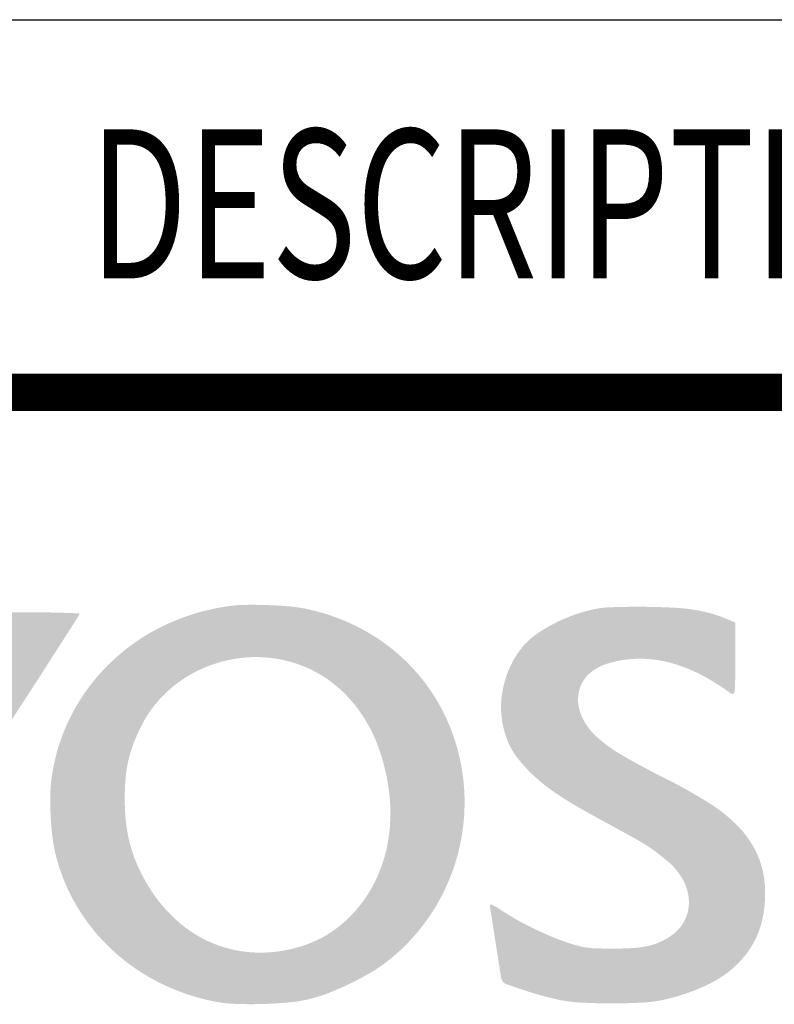
# Model space of a CAD drawing. Units: millimetres. Extents: x 0 to 3118, y 0 to 1050.
# Drawn here: x 709 to 760, y 144 to 210 of the extents above; entities that cross this region are included whole.
import ezdxf
from ezdxf.enums import TextEntityAlignment as Align

# ---------------------------------------------------------------- set-up
doc = ezdxf.new("R2010")
doc.units = ezdxf.units.MM
doc.header["$LTSCALE"] = 50
doc.layers.get('0').update_dxf_attribs({"linetype": 'CONTINUOUS', "lineweight": 30})
doc.styles.add('HY견고딕', font='txt')
doc.styles.add('ROMANS', font='romans.shx', dxfattribs={"width": 0.7, "height": 3.5, "bigfont": 'whgtxt.shx'})

# ---------------------------------------------------------------- blocks, each defined once
blk = doc.blocks.new('hico_ci')
at = {"true_color": 0x0e4194}
h = blk.add_hatch(color=154, dxfattribs=at)
edge = h.paths.add_edge_path()
edge.add_arc((-87.58889213669869, 67.21039386994674), 115.6573542135317, 327.1048165484382, 327.379148609724)
edge.add_arc((-975.6210822683096, 635.5862093153438), 1170.006555518851, 327.3791455014085, 327.4034389118317)
edge.add_arc((10.06323945754997, 5.298141397494064), 0.03363674859879229, 327.4034434854938, 359.999956419561)
edge.add_arc((10.08695586406088, 5.298141372526757), 0.009920342087866648, 359.9999964333156, 447.9339419372215)
edge.add_arc((8.1752010225552, -47.69314807680414), 53.03568355278372, 87.9338491325548, 88.16463645442393)
edge.add_arc((9.481611089147691, -6.923395607587707), 12.24500540615856, 88.16454350043396, 89.3118246058308)
edge.add_arc((9.337503835981352, -18.91895683877961), 24.24143221381396, 89.31177138105487, 90.00000621573453)
edge.add_line((9.337501206148772, 5.322475375034202), (8.578126206148738, 5.322475375034202))
edge.add_line((8.578126206148738, 5.322475375034216), (8.578126206148738, 5.25822685003422))
edge.add_arc((8.666198882282174, 5.258226829829709), 0.08807267613343815, 179.9999868559348, 200.2438586409471)
edge.add_arc((8.69831167707514, 5.270070055741982), 0.1222997646660304, 200.2439029638572, 216.0719736548398)
edge.add_arc((8.727682244430241, 5.291465640012149), 0.158637090558326, 216.0720310189615, 229.8197973618891)
edge.add_arc((8.790425285179538, 5.365763867678297), 0.2558837655492473, 229.8197694449375, 239.4290538196848)
edge.add_arc((8.530958847521276, 4.926521539180371), 0.2542697950728332, 35.773980360010626, 59.4290939640411, ccw=False)
edge.add_arc((8.3846441228863, 4.821096355150175), 0.43460966330124, 19.939364720869207, 35.77405005855218, ccw=False)
edge.add_arc((8.356329087600102, 4.810824031118727), 0.4647304512079843, 4.612762918081216, 19.939412931985885, ccw=False)
edge.add_arc((8.468191045552942, 4.819849583594632), 0.3525049717728713, -14.242378039020878, 4.612718611072523, ccw=False)
edge.add_arc((8.37886672111813, 4.842523250303046), 0.4446620664386157, 328.1681828404623, 345.7575186850096, ccw=False)
edge.add_arc((-125.627537153641, 88.03314091747795), 158.1735279955739, 327.8878710710293, 328.168161884662, ccw=False)
edge.add_arc((-363.4408394177982, 237.2831641715134), 438.9416461555749, 327.78223336135653, 327.8878867712939, ccw=False)
edge.add_arc((7.874564893326976, 3.292543172559448), 0.04901669569161234, 270.5100142516248, 327.78214302879337, ccw=False)
edge.add_arc((7.874911439092443, 3.253612993188966), 0.01008497392409092, 211.6244722057158, 270.5100004642802, ccw=False)
edge.add_arc((462.6611376262816, 283.3078246804128), 534.1082716524951, 211.5912425901737, 211.6244741420596, ccw=False)
edge.add_arc((49.60484903123921, 29.28092960519082), 49.19058691675746, 211.1883478339968, 211.5912513404664, ccw=False)
edge.add_arc((89.75058026022674, 53.58285426920961), 96.1188649406232, 210.944249107223, 211.1883290356674, ccw=False)
edge.add_arc((-23.94473440569851, -14.58175150186155), 36.44447107999163, 30.94431844343522, 31.63759526091016)
edge.add_arc((-7.928916743040276, -4.714298704185325), 17.63295758118127, 31.63769531155149, 32.8310410223266)
edge.add_arc((-9.367680583845129, -5.642642252222785), 19.34522599837955, 32.83109061856086, 33.7003780165808)
edge.add_arc((6.382520501175406, 4.861586527081016), 0.4135684780636451, 33.70034679136021, 47.50976918376232)
edge.add_arc((6.35941429625359, 4.836362018646184), 0.4477762627282614, 47.50975857406636, 66.4310955419071)
edge.add_arc((6.271751073153951, 4.635410225171825), 0.6670169158575688, 66.43114360342825, 80.4677626110921)
edge.add_arc((6.102158472550343, 3.625459070578245), 1.691108212981185, 80.46774511113301, 88.4389558479287)
edge.add_arc((5.785070374573792, -8.009341366430519), 13.33022871544476, 88.43889006856084, 90.18018989185562)
edge.add_arc((5.834315241008426, -23.67389749204497), 28.99486224672253, 90.1801526105918, 90.71896112843406)
edge.add_arc((5.498262702725754, 3.105442411625233), 2.213413873179214, 90.71892629454378, 94.25677422828905)
edge.add_arc((5.357341162462205, 4.998739249772001), 0.3148797550115914, 94.25673904725257, 105.4967135946727)
edge.add_arc((5.275644857788564, 5.293392175350647), 0.009110834502378819, 105.4966114967839, 238.0067809175427)
edge.add_arc((4.252225556749778, 3.655145908229215), 1.922530410003445, 53.281262030822575, 58.00680649472531, ccw=False)
edge.add_arc((3.278514217656578, 2.34970027732092), 3.551119390420127, 50.29611920957092, 53.28128967502448, ccw=False)
edge.add_arc((3.367779009109483, 2.457206528810275), 3.411384652069549, 47.32926842106173, 50.296107328445714, ccw=False)
edge.add_arc((5.015447560932614, 4.24459976048162), 0.980420600239397, 39.82273817270891, 47.329237615382624, ccw=False)
edge.add_arc((5.0822900594072, 4.300335129029136), 0.8933898533210056, 32.48958094374319, 39.82277055643982, ccw=False)
edge.add_arc((-55.12113784600947, -34.03807164447284), 72.26765808419817, 32.17192166635982, 32.48956926458112, ccw=False)
edge.add_arc((-36.62863076186463, -22.40537547880605), 50.42063452628888, 31.63174257217389, 32.1719261811038, ccw=False)
edge.add_arc((-61.26873061042318, -37.58294216214503), 79.36010672211306, 31.24720576788991, 31.631774679040575, ccw=False)
edge.add_line((6.579174399898761, 3.583650175034208), (7.28437620614875, 2.421387475034209))
edge.add_line((7.28437620614875, 2.421387475034209), (7.28421935302373, 1.572712675034211))
edge.add_arc((-26.29039406896339, 1.57890429528149), 33.57461399289706, 359.3674324155447, 359.98943387076315, ccw=False)
edge.add_arc((-6.209515706452777, 1.357180485688815), 13.49251158161575, 358.13862431789545, 359.36749241990196, ccw=False)
edge.add_arc((-5.06519223850529, 1.319977115114682), 12.34758350970553, 357.10324926653715, 358.1386915486749, ccw=False)
edge.add_arc((6.875745304499446, 0.7157539846580931), 0.3913685987348835, 344.5565989774974, 357.10328448918904, ccw=False)
edge.add_arc((6.965432665634751, 0.6909766429349986), 0.2983216245217534, 333.7316691536306, 344.5566396288096, ccw=False)
edge.add_arc((6.72166906340982, 0.8112843482579137), 0.5701573060091718, 327.0652532396875, 333.73168445078386, ccw=False)
edge.add_arc((6.672450634722168, 0.8431672817903575), 0.6288000819758233, 320.66539376668703, 327.0652725783152, ccw=False)
edge.add_arc((6.728708927377227, 0.7970643240633137), 0.556064408449558, 313.6474247892735, 320.66533855560454, ccw=False)
edge.add_arc((7.50535355754414, -0.01714257729648239), 0.5691510197192278, 133.647408069556, 148.3259636151153)
edge.add_arc((7.052183909207088, 0.2624570773319164), 0.03666750162476553, 148.3259389618278, 253.6268939152288)
edge.add_arc((7.187812768795311, 0.724081801180958), 0.5178042526860861, 253.6268161479213, 269.4911530252744)
edge.add_arc((7.762562769238059, 65.43971550516704), 65.23599013016188, 269.4911602438272, 269.9999459300735)
edge.add_arc((7.76246187787325, 66.32566976228848), 66.12194438726597, 270.0000340786137, 270.5083614008801)
edge.add_arc((8.345128069280747, 0.6569011900988073), 0.4505909241434287, 270.5084270729581, 288.0799916175415)
edge.add_arc((8.472636999600866, 0.2663252159377834), 0.03972827202814812, 288.0800301696663, 390.2105896667334)
edge.add_arc((7.866984011619934, -0.08632322706134232), 0.7405681012330404, 30.2105971818557, 42.66885251523486)
edge.add_arc((8.88747008343887, 0.8543285775446776), 0.6473143290490169, 216.4891175845401, 222.6689172848921, ccw=False)
edge.add_arc((9.082377253938319, 0.9984956657473418), 0.8897456686747677, 211.6204300748815, 216.4891512352539, ccw=False)
edge.add_arc((9.017810397560368, 0.9587427535013688), 0.8139223676766171, 206.6459126673218, 211.6204676047614, ccw=False)
edge.add_arc((8.537487405576371, 0.7177332187452947), 0.2765251472969634, 195.5184111570572, 206.6458959067241, ccw=False)
edge.add_arc((8.622706996762076, 0.7413959632433063), 0.3649689384809635, 182.7461762309144, 195.5183759813155, ccw=False)
edge.add_arc((22.51442657138034, 1.407729290481242), 14.27266007837977, 181.8369932019523, 182.7461578620843, ccw=False)
edge.add_arc((22.24609573247881, 1.399143716806435), 14.0041919224401, 180.6627529541779, 181.8370769737105, ccw=False)
edge.add_arc((39.00217691040842, 1.592994806739142), 30.76139439439919, 180.0107681297366, 180.6627923414326, ccw=False)
edge.add_line((8.240783059273724, 1.587213531284235), (8.240626206148761, 2.422264215659226))
edge.add_line((8.240626206148761, 2.422264215659212), (9.168751206148727, 3.848035806284216))
edge.add_arc((-178.2051710669145, 125.8217303322709), 223.5767628898644, 326.9373177716921, 327.1048506011462)
h = blk.add_hatch(color=154, dxfattribs=at)
edge = h.paths.add_edge_path()
edge.add_arc((11.68919191191969, 2.538343205864436), 1.965765927080678, 187.2894835030015, 194.5072811928714)
edge.add_arc((12.2660136002329, 2.68759712545301), 2.561584685278885, 194.5072699262425, 211.1343780194059)
edge.add_arc((12.33193142044212, 2.727411402982582), 2.638593358204431, 211.1343063245497, 227.3961501525145)
edge.add_arc((12.39077391693854, 2.791393139484924), 2.725519200160242, 227.396144906125, 243.3761176964152)
edge.add_arc((12.47858414191199, 2.966573659689544), 2.921475445915393, 243.3762052570861, 258.5454178779332)
edge.add_arc((12.25548099169282, 1.865535318699628), 1.798060810105342, 258.5455157035683, 267.7626426167035)
edge.add_arc((12.39707128768441, 5.48965936480019), 5.424949685359572, 267.7626533380533, 271.8086900758062)
edge.add_arc((12.39714799714449, 5.487347908822073), 5.422636959854104, 271.8086508097766, 275.8526255419379)
edge.add_arc((12.76951933404519, 1.854596479325295), 1.770850635183754, 275.8526732157882, 285.1663574160452)
edge.add_arc((12.68579322948068, 2.163462045791235), 2.090863132942609, 285.1664606073626, 291.9979895865242)
edge.add_arc((11.88375951074914, 4.148757677798571), 4.232044309873992, 291.9980303602974, 296.0291748207384)
edge.add_arc((11.8953527023329, 4.125010831351645), 4.205618663335664, 296.0292224569466, 300.0651782722474)
edge.add_arc((13.0211886708172, 2.180116209936116), 1.958371076543978, 300.0652126386263, 307.2129491570039)
edge.add_arc((12.60298579963501, 2.730816311242165), 2.649865286961164, 307.2129929084344, 321.4633113674406)
edge.add_arc((12.55214108457989, 2.771312353273785), 2.714866167484631, 321.4633254862762, 335.4570189951541)
edge.add_arc((12.54025299389133, 2.776741611822786), 2.727935350631395, 335.4570042895629, 349.4153063551598)
edge.add_arc((12.56243411208112, 2.772596560077034), 2.70537025683335, 349.4153084606654, 363.4608321026616)
edge.add_arc((12.55539298521609, 2.772171604026838), 2.712424195763331, 3.460813831792296, 21.82344865292583)
edge.add_arc((12.69353961127501, 2.8274904571131), 2.563613356788706, 21.8234786956147, 40.97970416400582)
edge.add_arc((12.6763417641564, 2.812548629808475), 2.586395458200169, 40.97974863379949, 60.04220559561634)
edge.add_arc((12.5682015241656, 2.624921177873176), 2.802955778252767, 60.04224661876668, 77.98924148490866)
edge.add_arc((12.76698895917229, 3.559273059424314), 1.847691478243744, 77.98928495001745, 84.92408230861547)
edge.add_arc((12.41594903514419, -0.3928076015475597), 5.81533190790588, 84.92407827458382, 87.8748770375062)
edge.add_arc((12.41587516820698, -0.3948385649667756), 5.817364213615624, 87.8748917700453, 90.82752369380134)
edge.add_arc((12.35898362394613, 3.543982155733403), 1.87813264925904, 90.8275496515172, 97.68541118779471)
edge.add_arc((12.50000217084153, 2.498990270799283), 2.932596622159962, 97.68543121261783, 115.3037019253431)
edge.add_arc((12.42504406724476, 2.657544984759511), 2.757216136909978, 115.3037564079968, 133.7558804179542)
edge.add_arc((12.36598733776071, 2.719229187338541), 2.671819192405485, 133.7559606811701, 152.5295614758335)
edge.add_arc((12.30379515834289, 2.751564056279648), 2.601723465502769, 152.5295701082027, 171.6812438555395)
edge.add_arc((11.75079872226166, 2.832420689618715), 2.042847044932155, 171.6811963835469, 178.7094137085831)
edge.add_arc((13.66132696950058, 2.789382430881972), 3.953859989735534, 178.7094663218426, 182.9972113084133)
edge.add_arc((13.64521779882244, 2.788546432379022), 3.937729142960169, 182.997319722999, 187.2894176632888)
edge = h.paths.add_edge_path(flags=16)
edge.add_arc((12.43454166001834, 2.94986987967664), 1.722679258958263, 167.6028225002973, 175.2876595505345, ccw=False)
edge.add_arc((12.34351379692515, 2.969881443842425), 1.629477678749483, 159.6660333993345, 167.6029080598833, ccw=False)
edge.add_arc((13.32730393623007, 2.605303356162651), 2.678648885087997, 154.196473116792, 159.6660354923936, ccw=False)
edge.add_arc((12.37288713534366, 3.066757485989228), 1.618530333347016, 132.6447728647698, 154.1964265783206, ccw=False)
edge.add_arc((12.45933487403192, 2.972894146620803), 1.746137300247647, 112.28517211592961, 132.6447851165569, ccw=False)
edge.add_arc((12.47029381202617, 2.946159298904831), 1.775031078125534, 92.10890726691781, 112.2852396066684, ccw=False)
edge.add_arc((12.46824060483362, 3.001901121937323), 1.719251453759407, 71.443714094842, 92.10888828588702, ccw=False)
edge.add_arc((12.4972358374809, 3.088284152688189), 1.628132018335549, 52.83166924084031, 71.44363011939481, ccw=False)
edge.add_arc((12.40506498923014, 2.966717600473032), 1.780689849601566, 35.42864611199792, 52.83160064103822, ccw=False)
edge.add_arc((12.19004330619771, 2.813748873186071), 2.044571936339573, 19.300637357654125, 35.428621339692825, ccw=False)
edge.add_arc((11.49144959248736, 2.569094329895151), 2.784767195974786, 6.506995906487589, 19.300671919105184, ccw=False)
edge.add_arc((12.02197803005953, 2.629605598560161), 2.25079899775696, -10.358093236890397, 6.507006827108285, ccw=False)
edge.add_arc((12.3189969221811, 2.57531883060318), 1.948859806116598, 330.85322717738404, 349.64185270600444, ccw=False)
edge.add_arc((12.4797538450747, 2.485672308726933), 1.764796536721063, 311.00800257837096, 330.8531818324648, ccw=False)
edge.add_arc((12.61813730835775, 2.326523565679054), 1.553897733209628, 289.17587637404074, 311.0080431697409, ccw=False)
edge.add_arc((12.51907279004075, 2.611383135112632), 1.855491421948564, 270.78068982063064, 289.17588751656626, ccw=False)
edge.add_arc((12.52189537146756, 2.404211824798011), 1.648300884560428, 250.67760092073502, 270.7807047072632, ccw=False)
edge.add_arc((12.53142804544882, 2.431402003501034), 1.677113688832597, 230.7699054796019, 250.6776372239779, ccw=False)
edge.add_arc((12.71898328438812, 2.661120955414404), 1.973673572366691, 213.1500393052647, 230.7699048368879, ccw=False)
edge.add_arc((13.17975190260552, 2.96206404577373), 2.524013888141321, 205.5533027939238, 213.1500023820812, ccw=False)
edge.add_arc((12.6335551178762, 2.700914492956613), 1.918596662935977, 196.222376417476, 205.5532209277916, ccw=False)
edge.add_arc((12.68404558733425, 2.715603976045131), 1.97118058081028, 187.0303983586766, 196.2223557713998, ccw=False)
edge.add_arc((13.52525853942973, 2.819348508231229), 2.818766658281611, 179.9999620543503, 187.030469055241, ccw=False)
edge.add_arc((14.01780235377998, 2.819352797778606), 3.311310472632135, 175.2875553569434, 180.0000419208737, ccw=False)
h = blk.add_hatch(color=154, dxfattribs=at)
edge = h.paths.add_edge_path()
edge.add_arc((17.24948507012283, 4.159995198875933), 0.4580000792454569, 128.1914174050457, 154.2777021006312, ccw=False)
edge.add_arc((17.37739751697052, 3.997396428385912), 0.6648815772659415, 107.2641152059428, 128.1913676868145, ccw=False)
edge.add_arc((17.6240655666507, 3.20368558523738), 1.496038619746243, 95.84969625246998, 107.2641107020612, ccw=False)
edge.add_arc((17.62144323306194, 3.229296764891373), 1.470293539553311, 82.8506983862058, 95.84975829945802, ccw=False)
edge.add_arc((17.58742154519393, 2.958036217899632), 1.743679273624742, 71.41213756087592, 82.85078508278252, ccw=False)
edge.add_arc((17.47293772949297, 2.617613513545749), 2.102836845863706, 61.068361221095586, 71.4121583390334, ccw=False)
edge.add_arc((16.9005743844362, 1.582133464631184), 3.285976199644041, 53.66486401690662, 61.06834014459122, ccw=False)
edge.add_arc((18.86064744766486, 4.247022909321558), 0.02212327975750392, 233.6648860469967, 312.4970136338133)
edge.add_arc((18.83909025676053, 4.270550867963038), 0.05403373756557684, 312.4970487003628, 353.4720909426309)
edge.add_arc((17.93381413942609, 4.374139994276476), 0.9652173391006867, 353.4721364951952, 359.6455237280522)
edge.add_arc((-32.7658124863672, 4.687717097513826), 51.66581369253973, 359.6456282316986, 359.9999450499215)
edge.add_line((18.90000120614877, 4.687667546909182), (18.90000120614877, 5.184720615659202))
edge.add_line((18.90000120614877, 5.184720615659202), (18.79679291864875, 5.227843806284199))
edge.add_arc((17.99242807261083, 3.302725339713319), 2.086404542717884, 67.3235520779062, 73.70900358386325)
edge.add_arc((18.08335147791337, 3.613839389318443), 1.762276454620966, 73.70901474754324, 80.95634762571481)
edge.add_arc((17.95563904786343, 2.811460167530868), 2.574755919188867, 80.9563186101925, 86.7490631243437)
edge.add_arc((17.60926868827806, -3.286481115525802), 8.682526405839546, 86.7490359326163, 89.09189333360881)
edge.add_arc((17.58105362484099, -5.066496298902095), 10.46276519399542, 89.09189094135175, 90.24306806179364)
edge.add_arc((17.57404609599524, -3.414482826335288), 8.81073685918946, 90.2430739970145, 91.5526120816369)
edge.add_arc((17.55724667898517, -2.794718367100145), 8.190744758157352, 91.5526064303731, 92.74824391007431)
edge.add_arc((17.19817764486902, 4.68547299321223), 0.701940223510337, 92.74828705599967, 99.98348535101093)
edge.add_arc((17.43460091139792, 3.342398402454677), 2.065665018802001, 99.98354315326833, 108.7812260967433)
edge.add_arc((17.49395557548075, 3.167865280494567), 2.250014650763025, 108.7812876226683, 117.0326672258736)
edge.add_arc((17.3705186536763, 3.409786778165724), 1.97842178506825, 117.0327195807495, 125.7395494560422)
edge.add_arc((16.75047997859872, 4.271407631301329), 0.9168953119416412, 125.7396007118653, 141.2138636461698)
edge.add_arc((16.96994442865065, 4.095042465245371), 1.198443383562943, 141.213914616059, 153.7176422636772)
edge.add_arc((17.10288080309721, 4.02939431433704), 1.34670585138706, 153.7177251814425, 165.174204423298)
edge.add_arc((17.08706524759771, 4.033581919712276), 1.33034529415799, 165.1742600867512, 176.7009217989157)
edge.add_arc((16.88679786410836, 4.04512516044484), 1.129745515256346, 176.7008776861873, 189.7305492132907)
edge.add_arc((17.06108204853837, 4.075009965922405), 1.30657333698751, 189.730472056046, 198.2294967581919)
edge.add_arc((16.75690487437424, 3.974828366630447), 0.9863232688859633, 198.2295143716742, 208.7228877058626)
edge.add_arc((16.8418845159469, 4.021398713316955), 1.083227018407204, 208.7229443293016, 218.6733188078521)
edge.add_arc((17.46821042101288, 4.522704620573009), 1.885468722635765, 218.6733882263363, 225.243871773966)
edge.add_arc((17.81429066941257, 4.871744461329996), 2.376997306512362, 225.2438869328142, 231.0819804928576)
edge.add_arc((17.9907480333074, 5.090282447671868), 2.657881718198078, 231.0818810232899, 236.4508882568092)
edge.add_arc((19.13063795069644, 6.809258308422969), 4.720459482453857, 236.4508430541015, 240.2730338758541)
edge.add_arc((27.44712719015348, 21.37365745032923), 21.49203411439362, 240.2729983244569, 241.5140127790368)
edge.add_arc((-2.996432781179465, -34.72902592520165), 42.33837733394554, 60.99026859041601, 61.513951103744375, ccw=False)
edge.add_arc((15.75043096490987, -0.9223231195506116), 3.68170837626276, 57.85380329495803, 60.99020763533059, ccw=False)
edge.add_arc((16.7429906387996, 0.6571241725736172), 1.816278545143841, 52.84691552722319, 57.853769963094976, ccw=False)
edge.add_arc((15.47930746434986, -1.010550013110674), 3.908653357405035, 50.02420366065178, 52.84690938866959, ccw=False)
edge.add_arc((17.40915805778684, 1.291330254701407), 0.904826451551167, 29.831050916447396, 50.02421159524732, ccw=False)
edge.add_arc((17.64008201155792, 1.423747583610975), 0.6386306187124244, 3.614266230668079, 29.83107522094781, ccw=False)
edge.add_arc((17.74415659219943, 1.430321069177808), 0.5343486497625697, -25.5153532934076, 3.614303560362714, ccw=False)
edge.add_arc((17.7314004971193, 1.436409075510142), 0.5484830681293902, 305.91941915969375, 334.48469717169394, ccw=False)
edge.add_arc((17.52572594822647, 1.720333857412754), 0.8990758544792864, 294.6867914262681, 305.919449728287, ccw=False)
edge.add_arc((17.55060198832507, 1.66621532994057), 0.8395138499256988, 282.8616292282769, 294.68682786057417, ccw=False)
edge.add_arc((17.45371252996296, 2.090561657536327), 1.274780863247048, 273.61362239442553, 282.8616388448787, ccw=False)
edge.add_arc((17.26704231385423, 5.046359443155225), 4.236467261070226, 269.83292433464646, 273.6136444239902, ccw=False)
edge.add_arc((17.2778091394045, 8.738732171067682), 7.928855686786567, 268.2969638039025, 269.8329260645261, ccw=False)
edge.add_arc((17.08052818075527, 2.10347157821441), 1.290662942393552, 262.4187493787948, 268.29692378571315, ccw=False)
edge.add_arc((17.03117998667767, 1.732689211809273), 0.9166110643157145, 255.08181930796871, 262.41867209571194, ccw=False)
edge.add_arc((17.44176572043915, 3.273816314150878), 2.511494568005018, 251.6237122157233, 255.08182300312302, ccw=False)
edge.add_arc((17.58289835255931, 3.698670248561896), 2.959176693435526, 247.1625792851033, 251.62375268489382, ccw=False)
edge.add_arc((18.32734876059646, 5.466421388409969), 4.877287874378164, 244.0942588368599, 247.1626082636762, ccw=False)
edge.add_arc((18.28524872297982, 5.379737594793284), 4.780921421504184, 241.0068681608949, 244.0942363559269, ccw=False)
edge.add_arc((17.18347277476931, 3.391510996544085), 2.507827660567099, 236.00290156415, 241.00677804038878, ccw=False)
edge.add_arc((14.65059182312871, -0.364046439854036), 2.022039619306905, 56.00285028917241, 57.99623478103523)
edge.add_arc((15.15672544610163, 0.4458182216172446), 1.067025475849488, 57.99623535163129, 61.21260923616562)
edge.add_arc((14.90739288658898, -0.007957154766316421), 1.584788759060895, 61.21268956146232, 62.98607313476299)
edge.add_arc((15.62337515076678, 1.39639315419042), 0.008454279045937773, 62.98614728903289, 135.000098954626)
edge.add_arc((15.63959714344657, 1.380171139259659), 0.03139565683622219, 134.999997933121, 188.7802725501425)
edge.add_arc((290.5269572552154, 43.83829390046136), 278.178394449961, 188.780317402714, 188.8802412358529)
edge.add_arc((146.2972211931758, 21.30328988869786), 132.1987959772115, 188.8801618264766, 189.084363930624)
edge.add_arc((15.91372442486892, 0.4557303295928392), 0.1591164520720864, 189.0843491922448, 211.7174880120628)
edge.add_arc((15.85296228933953, 0.4181772583526566), 0.08768627446022857, 211.7174956150988, 250.4219313884925)
edge.add_arc((19.63341618928263, 11.04780054197039), 11.36956213094898, 250.4219345418926, 251.6398021676861)
edge.add_arc((17.84613110441683, 5.662531598851501), 5.695453428756094, 251.6397887934128, 254.2019493065996)
edge.add_arc((17.27231818667411, 3.634467868316705), 3.587776091101299, 254.2019992570558, 257.8241659995537)
edge.add_arc((16.91907544116918, 1.99731623785317), 1.912948966177584, 257.8241882003053, 266.7603194822184)
edge.add_arc((17.24293460490429, 7.718873613860481), 7.643664764826026, 266.7603239211879, 269.9517217275631)
edge.add_arc((17.2429454207209, 7.733462174014562), 7.65825332891489, 269.9517327757709, 273.1280074153638)
edge.add_arc((17.56261007845308, 1.883964678059399), 1.800027791383318, 273.128027319892, 282.4389658608369)
edge.add_arc((17.37815134019814, 2.720221345949724), 2.656386501684934, 282.43895491215, 296.846792358466)
edge.add_arc((17.94823662713458, 1.59393238990512), 1.394037878329057, 296.8467630885644, 320.1886905145259)
edge.add_arc((18.11975977309169, 1.450968117610145), 1.17074664976999, 320.1886606858241, 346.0862545965089)
edge.add_arc((17.74094964099709, 1.544810646089559), 1.561007506542655, 346.0862528350191, 366.9612303985742)
edge.add_arc((18.11364067635316, 1.590314989099824), 1.185548783022516, 6.961249459666028, 26.17391500958439)
edge.add_arc((18.01391689806411, 1.541300359522694), 1.296667034756066, 26.17394786425252, 44.13825395225523)
edge.add_arc((17.44097091842036, 0.9853355424346262), 2.095017818202511, 44.13824005939117, 57.70102633461316)
edge.add_arc((15.0429181559266, -2.808145846055609), 6.582907979125499, 57.70096390204369, 63.47905004153323)
edge.add_arc((23.13016538343476, 13.39749219926416), 11.52858760171617, 240.1244435871723, 243.4789864891086, ccw=False)
edge.add_arc((18.39585492206862, 5.156132021247018), 2.024182668827322, 227.9695568042548, 240.12433373639118, ccw=False)
edge.add_arc((17.61146340439251, 4.285904941845061), 0.8526173813930978, 207.5413990972366, 227.9694514185374, ccw=False)
edge.add_arc((17.36280520479534, 4.156233101067997), 0.5721789986467184, 179.999957858598, 207.5413873009312, ccw=False)
edge.add_arc((17.25729490154811, 4.156233358987024), 0.4666686953993633, 154.2777598601041, 179.9999799970433, ccw=False)
blk = doc.blocks.new('HYOSUNG_TITLE_A4_L')
at = {"color": 3}
for p, q in [((-169.9999999999999, 23.99999999999955), (-85.00000000000003, 23.99999999999955)), ((-170, 19), (-85.00000000000014, 19))]:
    blk.add_line(p, q, dxfattribs=at)
at = {"color": 3, "const_width": 0.5}
blk.add_lwpolyline([(-85.00000000000014, 18.99999999999957), (-170, 19)], dxfattribs=at)
blk.add_blockref('hico_ci', (-146.4894286841692, 10.72787879369616))
at = {"style": 'ROMANS', "width": 0.7}
blk.add_text('DESCRIPTION of REVISION', height=2, dxfattribs=at).set_placement((-136.2535934081641, 20.52912913561602))
for tag, height, style, width, p in [('GEN-TITLE-DES1{20}', 3.4, 'HY견고딕', 0.9, (-40.12195512001956, 40.23156919876124)), ('GEN-TITLE-DES2{24.5}', 2.5, 'ROMANS', 0.8, (-40.24577003001945, 36.36750108462855)), ('GEN-TITLE-NR{12.3}', 4, 'HY견고딕', 0.9, (-52.35236835450227, 27.9347277919519)), ('GEN-TITLE-DAT{7.1}', 2, 'ROMANS', 0.7, (-7.813813360791427, 21.46618360339403)), ('GEN-TITLE-REV{22.6}', 3, 'ROMANS', 0.7, (-4.610111477596218, 15.46031826081006))]:
    blk.add_attdef(tag, text='', height=height, dxfattribs=dict(style=style, width=width)).set_placement(p, align=Align.CENTER)
for tag, height, p in [('GEN-TITLE-PLOT{5}', 1.8, (-160.0000000000002, 41.49999999999977)), ('GEN-TITLE-CHKM{2.5}', 2, (-167.5000000000001, 34.49999999999955)), ('GEN-TITLE-ISSD{5}', 1.8, (-160.0000000000002, 34.49999999999955)), ('GEN-TITLE-ITEM{12.7}', 3.5, (-120, 4.097021108535543)), ('GEN-TITLE-REF{12.7}', 3.5, (-39.42085257198779, 4.099999999999817)), ('GEN-TITLE-GRADE{22.6}', 3, (-4.664079815914306, 4.087387457092177))]:
    blk.add_attdef(tag, text='', height=height, dxfattribs=at).set_placement(p, align=Align.MIDDLE)
for tag, height, p in [('GEN-TITLE-CTRN{2.5}', 2, (-167.5000000000002, 41.49999999999978)), ('GEN-TITLE-POSI{22.6}', 2, (-8.07757402690612, 32.460909128455)), ('GEN-TITLE-APPM{2.5}', 2, (-167.5000000000001, 27.49999999999955)), ('GEN-TITLE-FSCM{20.7}', 1.8, (-12.77559254485186, 11.14501786127998))]:
    blk.add_attdef(tag, text='', height=height, dxfattribs=at).set_placement(p, align=Align.MIDDLE_CENTER)
for tag, p in [('GEN-TITLE-MAT2{35}', (-153.1717460559241, 41.49999999999979)), ('GEN-TITLE-MAT1{35}', (-153.1717460559242, 34.4999999999996)), ('GEN-TITLE-DACT{35}', (-153.1717460559241, 27.4999999999996))]:
    blk.add_attdef(tag, text='', height=2, dxfattribs=at).set_placement(p, align=Align.MIDDLE_LEFT)
at = {"style": 'ROMANS'}
blk.add_attdef('GEN-TITLE-SCA{12.7}', text='', height=2, dxfattribs=at).set_placement((-7.660747715843428, 26.68345472464819), align=Align.CENTER)

msp = doc.modelspace()

# ---------------------------------------------------------------- block references
at = {"xscale": 5, "yscale": 5, "zscale": 5}
msp.add_blockref('HYOSUNG_TITLE_A4_L', (1395, 89.99999999999943), dxfattribs=at)

doc.saveas('drawing.dxf')
